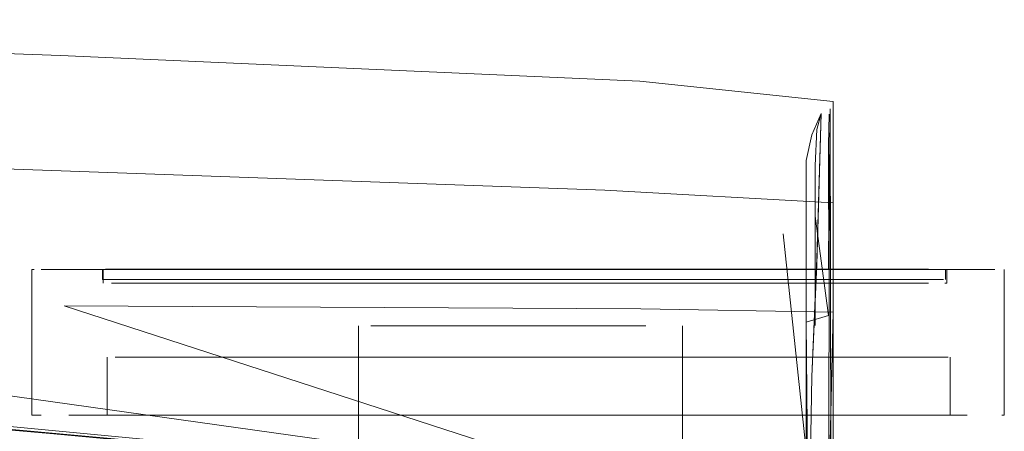
# Model space of a CAD drawing. Units: metres. Extents: x 2.28 to 10.41, y -6.33 to -0.77.
# Drawn here: x 3.81 to 3.87, y -4.24 to -4.21 of the extents above; entities that cross this region are included whole.
import ezdxf

# ---------------------------------------------------------------- set-up
doc = ezdxf.new("R2010")
doc.units = ezdxf.units.M
doc.header["$MEASUREMENT"] = 0

# ---------------------------------------------------------------- blocks, each defined once
blk = doc.blocks.new('5fc35149-62f0-4d9a-b66f-00aee9ef08d9')
at = {"color": 8, "lineweight": 9, "true_color": 0x808080}
blk.add_lwpolyline([(3.850069, -4.227395), (3.841527, -4.227395), (3.838585, -4.227395), (3.832731, -4.227395), (3.829874, -4.227395)], dxfattribs=at)
blk = doc.blocks.new('29ca373e-d9f3-42eb-8b7d-aa83b33b17ce')
at = {"color": 8, "lineweight": 9, "true_color": 0x808080}
blk.add_lwpolyline([(3.850069, -4.227395), (3.852731, -4.227395), (3.841527, -4.227395), (3.838585, -4.227395)], dxfattribs=at)
blk.add_lwpolyline([(3.841527, -4.236388), (3.838585, -4.236388), (3.835644, -4.236388), (3.838585, -4.236388), (3.841527, -4.236388), (3.84444, -4.236388)], close=True, dxfattribs=at)
blk = doc.blocks.new('f1fdf638-9d37-4cf9-a0d2-cd3c6ab82f14')
at = {"color": 8, "lineweight": 9, "true_color": 0x808080}
blk.add_lwpolyline([(3.829874, -4.227395), (3.827101, -4.227395), (3.824439, -4.227395), (3.829874, -4.227395), (3.832731, -4.227395), (3.835644, -4.227395), (3.838585, -4.227395)], dxfattribs=at)
blk.add_lwpolyline([(3.829874, -4.236388), (3.827101, -4.236388), (3.835644, -4.236388), (3.832731, -4.236388)], close=True, dxfattribs=at)
blk = doc.blocks.new('4b2c76ca-99e5-42de-8642-9ff018b06916')
at = {"color": 8, "lineweight": 9, "true_color": 0x808080}
for points in [[(3.847296, -4.236388), (3.84444, -4.236388), (3.852731, -4.236388), (3.855257, -4.236388)], [(3.857623, -4.236388), (3.855257, -4.236388), (3.852731, -4.236388), (3.847296, -4.236388)]]:
    blk.add_lwpolyline(points, dxfattribs=at)
blk = doc.blocks.new('64789cb5-c676-480d-b4c2-68f5bd779ac5')
at = {"color": 8, "lineweight": 9, "true_color": 0x808080}
for points in [[(3.824439, -4.227395), (3.819548, -4.227395), (3.817366, -4.227395), (3.81212, -4.227395), (3.813634, -4.227395), (3.817366, -4.227395), (3.819548, -4.227395)], [(3.824439, -4.236388), (3.821913, -4.236388), (3.827101, -4.236388)]]:
    blk.add_lwpolyline(points, close=True, dxfattribs=at)
blk = doc.blocks.new('21eea18a-582b-433e-ad35-58eb408ed1c0')
at = {"color": 253, "lineweight": 9, "true_color": 0x979fa5}
for points in [[(3.841568, -4.22737), (3.839017, -4.22737), (3.82675, -4.22737)], [(3.839017, -4.22737), (3.846571, -4.22737), (3.848975, -4.22737), (3.859132, -4.22737), (3.857418, -4.22737)], [(3.83394, -4.228233), (3.857418, -4.228233), (3.859132, -4.228233), (3.863058, -4.228233)]]:
    blk.add_lwpolyline(points, dxfattribs=at)
at = {"color": 8, "lineweight": 9, "true_color": 0x808080}
for points in [[(3.844027, -4.227395), (3.841502, -4.227395), (3.838953, -4.227395), (3.846503, -4.227395)], [(3.839239, -4.232795), (3.841788, -4.232795), (3.846788, -4.232795), (3.844312, -4.232795), (3.841788, -4.232795)]]:
    blk.add_lwpolyline(points, close=True, dxfattribs=at)
for points in [[(3.841502, -4.228016), (3.844027, -4.228016), (3.841502, -4.228016), (3.838953, -4.228016), (3.836404, -4.228016), (3.833879, -4.228016)], [(3.834165, -4.236388), (3.844312, -4.236388), (3.846788, -4.236388)]]:
    blk.add_lwpolyline(points, dxfattribs=at)
blk = doc.blocks.new('320f637c-07ad-4c31-b5e6-891868a392aa')
at = {"color": 8, "lineweight": 9, "true_color": 0x808080}
blk.add_line((3.836404, -4.227395), (3.833879, -4.227395), dxfattribs=at)
for points in [[(3.836404, -4.227395), (3.838953, -4.227395), (3.824504, -4.227395), (3.822454, -4.227395)], [(3.841502, -4.228016), (3.838953, -4.228016), (3.836404, -4.228016), (3.833879, -4.228016)]]:
    blk.add_lwpolyline(points, dxfattribs=at)
blk.add_lwpolyline([(3.836689, -4.232795), (3.839239, -4.232795), (3.836689, -4.232795), (3.834165, -4.232795)], close=True, dxfattribs=at)
blk = doc.blocks.new('1e0eb311-46cf-49aa-af84-f6edaa7c7e05')
at = {"color": 253, "lineweight": 9, "true_color": 0x979fa5}
blk.add_line((3.83394, -4.228233), (3.820617, -4.228233), dxfattribs=at)
at = {"color": 8, "lineweight": 9, "true_color": 0x808080}
blk.add_line((3.834165, -4.236388), (3.826979, -4.236388), dxfattribs=at)
blk.add_lwpolyline([(3.833879, -4.227395), (3.826693, -4.227395), (3.824504, -4.227395), (3.820563, -4.227395), (3.822454, -4.227395)], dxfattribs=at)
blk.add_lwpolyline([(3.829, -4.228016), (3.831403, -4.228016), (3.833879, -4.228016), (3.831403, -4.228016), (3.829, -4.228016), (3.826693, -4.228016)], close=True, dxfattribs=at)
blk = doc.blocks.new('c094d2c4-a34e-476e-a041-bab9c40240a3')
at = {"color": 8, "lineweight": 9, "true_color": 0x808080}
blk.add_line((3.855257, -4.227395), (3.852731, -4.227395), dxfattribs=at)
for points in [[(3.857623, -4.227395), (3.861782, -4.227395), (3.863537, -4.227395), (3.857623, -4.227395), (3.855257, -4.227395)], [(3.819548, -4.236388), (3.817366, -4.236388), (3.819548, -4.236388), (3.821913, -4.236388)]]:
    blk.add_lwpolyline(points, close=True, dxfattribs=at)
blk.add_lwpolyline([(3.855257, -4.236388), (3.857629, -4.236388), (3.855738, -4.236388)], dxfattribs=at)
blk = doc.blocks.new('88dd06ed-d330-4b78-9139-45b40ea13d0b')
at = {"color": 8, "lineweight": 9, "true_color": 0x808080}
for p, q in [((3.831689, -4.232795), (3.834165, -4.232795)), ((3.846788, -4.232795), (3.849191, -4.232795))]:
    blk.add_line(p, q, dxfattribs=at)
for points in [[(3.855452, -4.227395), (3.857343, -4.227395), (3.846503, -4.227395), (3.848906, -4.227395)], [(3.848906, -4.228016), (3.846503, -4.228016), (3.844027, -4.228016), (3.851213, -4.228016)], [(3.829286, -4.232795), (3.831689, -4.232795), (3.826979, -4.232795), (3.82479, -4.232795), (3.817614, -4.232795)], [(3.846788, -4.236388), (3.849191, -4.236388), (3.846788, -4.236388), (3.844312, -4.236388), (3.82479, -4.236388), (3.826979, -4.236388)]]:
    blk.add_lwpolyline(points, dxfattribs=at)
blk = doc.blocks.new('d0a478a7-9a63-4238-9739-918c38528ccf')
at = {"color": 253, "lineweight": 9, "true_color": 0x979fa5}
blk.add_line((3.848975, -4.22737), (3.857418, -4.22737), dxfattribs=at)
at = {"color": 8, "lineweight": 9, "true_color": 0x808080}
blk.add_line((3.855738, -4.236388), (3.849191, -4.236388), dxfattribs=at)
blk.add_lwpolyline([(3.848906, -4.228016), (3.853402, -4.228016), (3.851213, -4.228016)], dxfattribs=at)
blk = doc.blocks.new('4fc2204c-d6a9-422d-9c6d-8f7aadfd8ed5')
at = {"color": 253, "lineweight": 9, "true_color": 0x979fa5}
blk.add_lwpolyline([(3.82675, -4.22737), (3.82456, -4.22737), (3.839017, -4.22737)], dxfattribs=at)
at = {"color": 8, "lineweight": 9, "true_color": 0x808080}
blk.add_lwpolyline([(3.853688, -4.232795), (3.851498, -4.232795), (3.849191, -4.232795), (3.855738, -4.232795)], close=True, dxfattribs=at)
blk = doc.blocks.new('d203fdb8-dced-453b-af2d-f2d91e00676b')
at = {"color": 8, "lineweight": 9, "true_color": 0x808080}
blk.add_line((3.820848, -4.232795), (3.82479, -4.232795), dxfattribs=at)
blk.add_lwpolyline([(3.820563, -4.228016), (3.826693, -4.228016), (3.824504, -4.228016)], close=True, dxfattribs=at)
blk = doc.blocks.new('2972229b-5824-4c14-853c-1014756e7586')
at = {"color": 8, "lineweight": 9, "true_color": 0x808080}
blk.add_lwpolyline([(3.859805, -4.236388), (3.863537, -4.236388), (3.861782, -4.236388), (3.859805, -4.236388), (3.857623, -4.236388)], close=True, dxfattribs=at)
blk = doc.blocks.new('1fc7bf13-5bb2-458e-bc06-d78e1406b342')
at = {"color": 253, "lineweight": 9, "true_color": 0x979fa5}
blk.add_line((3.822509, -4.22737), (3.82456, -4.22737), dxfattribs=at)
at = {"color": 8, "lineweight": 9, "true_color": 0x808080}
blk.add_line((3.855738, -4.232795), (3.857629, -4.232795), dxfattribs=at)
for points in [[(3.855452, -4.228016), (3.853402, -4.228016), (3.860577, -4.228016), (3.86189, -4.228016)], [(3.864835, -4.228016), (3.86189, -4.228016), (3.860577, -4.228016), (3.855452, -4.228016)], [(3.82274, -4.236388), (3.82479, -4.236388), (3.82274, -4.236388), (3.819134, -4.236388), (3.817614, -4.236388), (3.814351, -4.236388)]]:
    blk.add_lwpolyline(points, dxfattribs=at)
blk = doc.blocks.new('7a01af63-0d98-42e7-af3e-15488adb98a1')
at = {"color": 8, "lineweight": 9, "true_color": 0x808080}
blk.add_lwpolyline([(3.815388, -4.236388), (3.817366, -4.236388), (3.813634, -4.236388)], close=True, dxfattribs=at)
blk = doc.blocks.new('3365af27-2912-4df1-b07c-05136f898aba')
at = {"color": 8, "lineweight": 9, "true_color": 0x808080}
for points in [[(3.818849, -4.227395), (3.820563, -4.227395), (3.814925, -4.227395), (3.813445, -4.227395)], [(3.816016, -4.228016), (3.820563, -4.228016), (3.818849, -4.228016), (3.817328, -4.228016)], [(3.820848, -4.232795), (3.814351, -4.232795)], [(3.864126, -4.236388), (3.857629, -4.236388)]]:
    blk.add_lwpolyline(points, dxfattribs=at)
at = {"color": 253, "lineweight": 9, "true_color": 0x979fa5}
blk.add_lwpolyline([(3.818902, -4.22737), (3.822509, -4.22737), (3.820617, -4.22737), (3.81738, -4.22737)], close=True, dxfattribs=at)
blk.add_lwpolyline([(3.813495, -4.228233), (3.814976, -4.228233), (3.820617, -4.228233), (3.818902, -4.228233), (3.816068, -4.228233)], dxfattribs=at)
blk = doc.blocks.new('76c90504-3793-41ab-a8e9-4198652de29d')
at = {"color": 8, "lineweight": 9, "true_color": 0x808080}
blk.add_line((3.863537, -4.236388), (3.865051, -4.236388), dxfattribs=at)
blk.add_lwpolyline([(3.86631, -4.227395), (3.865051, -4.227395), (3.863537, -4.227395)], dxfattribs=at)
blk = doc.blocks.new('a6492ab2-94b6-4c0e-a94d-a31c3fe24cee')
at = {"color": 8, "lineweight": 9, "true_color": 0x808080}
for points in [[(3.859057, -4.227395), (3.857343, -4.227395), (3.860577, -4.227395)], [(3.859343, -4.232795), (3.857629, -4.232795), (3.862175, -4.232795), (3.860863, -4.232795)]]:
    blk.add_lwpolyline(points, close=True, dxfattribs=at)
at = {"color": 253, "lineweight": 9, "true_color": 0x979fa5}
blk.add_lwpolyline([(3.860654, -4.22737), (3.861967, -4.22737), (3.860654, -4.22737), (3.859132, -4.22737)], close=True, dxfattribs=at)
blk.add_lwpolyline([(3.863919, -4.228233), (3.859132, -4.228233), (3.857418, -4.228233)], dxfattribs=at)
blk = doc.blocks.new('bc73e88e-544c-4633-b40f-790f66a6d698')
at = {"color": 8, "lineweight": 9, "true_color": 0x808080}
blk.add_lwpolyline([(3.86189, -4.227395), (3.862981, -4.227395), (3.860577, -4.227395)], close=True, dxfattribs=at)
blk.add_lwpolyline([(3.815211, -4.236388), (3.817614, -4.236388), (3.819134, -4.236388)], dxfattribs=at)
blk = doc.blocks.new('8ca245aa-fa8d-4ad8-8fdd-c37f9c85a4a9')
at = {"color": 8, "lineweight": 9, "true_color": 0x808080}
for points in [[(3.809153, -4.227395), (3.810861, -4.227395), (3.81212, -4.227395)], [(3.86631, -4.227395), (3.868017, -4.227395), (3.865051, -4.227395), (3.863537, -4.227395)]]:
    blk.add_lwpolyline(points, dxfattribs=at)
for points in [[(3.81212, -4.236388), (3.810861, -4.236388), (3.81212, -4.236388), (3.813634, -4.236388)], [(3.86631, -4.236388), (3.865051, -4.236388), (3.86631, -4.236388)]]:
    blk.add_lwpolyline(points, close=True, dxfattribs=at)
blk = doc.blocks.new('85933a52-4cb4-4321-bef2-b6392b148110')
at = {"color": 8, "lineweight": 9, "true_color": 0x808080}
blk.add_line((3.814065, -4.228016), (3.816016, -4.228016), dxfattribs=at)
at = {"color": 253, "lineweight": 9, "true_color": 0x979fa5}
blk.add_lwpolyline([(3.81312, -4.22737), (3.81738, -4.22737), (3.816068, -4.22737), (3.814115, -4.22737)], dxfattribs=at)
blk.add_lwpolyline([(3.863919, -4.22737), (3.861967, -4.22737), (3.863058, -4.22737)], close=True, dxfattribs=at)
at = {"color": 8, "lineweight": 9, "true_color": 0x808080}
for points in [[(3.86189, -4.228016), (3.864461, -4.228016)], [(3.865121, -4.232795), (3.862175, -4.232795)]]:
    blk.add_lwpolyline(points, dxfattribs=at)
blk = doc.blocks.new('11379880-6771-4223-9113-33ccd0c72808')
at = {"color": 8, "lineweight": 9, "true_color": 0x808080}
blk.add_lwpolyline([(3.81212, -4.227395), (3.810861, -4.227395), (3.809153, -4.227395)], dxfattribs=at)
blk.add_lwpolyline([(3.809869, -4.236388)], close=True, dxfattribs=at)
blk = doc.blocks.new('1c5fc181-4d96-4d6e-823f-947afa8b271b')
at = {"color": 250, "lineweight": 9, "true_color": 0x333333}
blk.add_lwpolyline([(3.841645, -4.230864), (3.834913, -4.230864), (3.833184, -4.230864)], dxfattribs=at)
blk = doc.blocks.new('1243c33c-e5ae-44ef-a3ad-7b33342eded1')
at = {"color": 250, "lineweight": 9, "true_color": 0x333333}
blk.add_lwpolyline([(3.845087, -4.230864), (3.846473, -4.230864), (3.841645, -4.230864), (3.843456, -4.230864)], dxfattribs=at)
blk = doc.blocks.new('c418bbaa-e110-4ba3-9c45-f5eef656241d')
at = {"color": 8, "lineweight": 9, "true_color": 0x808080}
blk.add_lwpolyline([(3.814351, -4.236388), (3.813231, -4.236388), (3.814351, -4.236388)], dxfattribs=at)
blk = doc.blocks.new('b8158e8c-4a1c-4b4a-8e50-4a6f78262bdc')
at = {"color": 250, "lineweight": 9, "true_color": 0x333333}
blk.add_line((3.843456, -4.230864), (3.845087, -4.230864), dxfattribs=at)
blk.add_lwpolyline([(3.83679, -4.230864), (3.834913, -4.230864)], dxfattribs=at)
blk = doc.blocks.new('5ea0a766-817a-4eed-ad0d-416337d0f126')
at = {"color": 250, "lineweight": 9, "true_color": 0x333333}
blk.add_lwpolyline([(3.8295, -4.230864), (3.831668, -4.230864), (3.833184, -4.230864)], dxfattribs=at)
blk = doc.blocks.new('481f6d98-2812-4a2c-bd1d-27b802b8e1e0')
at = {"color": 8, "lineweight": 9, "true_color": 0x808080}
blk.add_lwpolyline([(3.868017, -4.236388)], close=True, dxfattribs=at)
blk = doc.blocks.new('67bd9a28-a928-4b77-9756-08b9c5929dcf')
at = {"color": 250, "lineweight": 9, "true_color": 0x333333}
blk.add_line((3.830424, -4.230864), (3.832395, -4.230864), dxfattribs=at)
blk = doc.blocks.new('77d49420-a295-46d2-bd09-4fee4e77ed23')
at = {"color": 8, "lineweight": 9, "true_color": 0x808080}
blk.add_lwpolyline([(3.863841, -4.227395), (3.864961, -4.227395), (3.863841, -4.227395)], close=True, dxfattribs=at)
blk.add_lwpolyline([(3.849191, -4.236388), (3.863266, -4.236388)], dxfattribs=at)
blk = doc.blocks.new('c409810b-0aac-4b6d-9bf4-60818e6369b5')
at = {"color": 8, "lineweight": 9, "true_color": 0x808080}
blk.add_lwpolyline([(3.814065, -4.228016), (3.812945, -4.228016)], dxfattribs=at)
blk = doc.blocks.new('389a7d2b-9a15-40a1-b31e-475d63e69848')
at = {"color": 250, "lineweight": 9, "true_color": 0x333333}
blk.add_lwpolyline([(3.847058, -4.230864)], close=True, dxfattribs=at)
blk = doc.blocks.new('4ad85a66-21dc-4b17-8019-8b55e0aadd26')
at = {"color": 250, "lineweight": 9, "true_color": 0x333333}
blk.add_line((3.8295, -4.230864), (3.830424, -4.230864), dxfattribs=at)
blk = doc.blocks.new('15707bbd-ab92-4d81-b0f8-2bb0e4b628ee')
at = {"color": 8, "lineweight": 9, "true_color": 0x808080}
blk.add_line((3.809153, -4.236388), (3.808721, -4.236388), dxfattribs=at)
blk = doc.blocks.new('7101302d-b351-43d3-ab5a-b6e567b4fd01')
at = {"color": 250, "lineweight": 9, "true_color": 0x333333}
blk.add_lwpolyline([(3.848313, -4.230864)], close=True, dxfattribs=at)
blk = doc.blocks.new('ef2fd1c1-f83a-4edf-80cb-34edd5c27119')
at = {"color": 8, "lineweight": 9, "true_color": 0x808080}
blk.add_line((3.864746, -4.236388), (3.864126, -4.236388), dxfattribs=at)
for points in [[(3.812945, -4.228016), (3.814065, -4.228016), (3.817328, -4.228016)], [(3.813731, -4.232795), (3.817614, -4.232795)]]:
    blk.add_lwpolyline(points, dxfattribs=at)
at = {"color": 253, "lineweight": 9, "true_color": 0x979fa5}
blk.add_lwpolyline([(3.864539, -4.228233)], close=True, dxfattribs=at)
blk = doc.blocks.new('c8d76f88-38a3-407e-bc74-d58ab7021639')
at = {"color": 250, "lineweight": 9, "true_color": 0x333333}
blk.add_lwpolyline([(3.82893, -4.230864)], close=True, dxfattribs=at)
blk = doc.blocks.new('7c393e43-7bda-467c-adb7-696eb5b2213f')
at = {"color": 8, "lineweight": 9, "true_color": 0x808080}
for p, q in [((3.808721, -4.236388), (3.808576, -4.236388)), ((3.868449, -4.236388), (3.868594, -4.236388))]:
    blk.add_line(p, q, dxfattribs=at)
blk = doc.blocks.new('538da530-873c-4c0b-8210-a7f66026f56a')
at = {"color": 250, "lineweight": 9, "true_color": 0x333333}
blk.add_lwpolyline([(3.848552, -4.230864)], close=True, dxfattribs=at)
blk = doc.blocks.new('47e3235f-9f10-4fa4-8f02-6ba0ab0630ff')
at = {"color": 253, "lineweight": 9, "true_color": 0x979fa5}
blk.add_line((3.865039, -4.228233), (3.864914, -4.228233), dxfattribs=at)
at = {"color": 8, "lineweight": 9, "true_color": 0x808080}
for points in [[(3.813071, -4.227395), (3.818849, -4.227395)], [(3.813071, -4.227395)], [(3.813731, -4.232795)], [(3.862175, -4.232795), (3.864746, -4.232795)]]:
    blk.add_lwpolyline(points, dxfattribs=at)
at = {"color": 253, "lineweight": 9, "true_color": 0x979fa5}
for points in [[(3.813495, -4.22737)], [(3.816068, -4.228233), (3.813495, -4.228233)]]:
    blk.add_lwpolyline(points, dxfattribs=at)
blk.add_lwpolyline([(3.864914, -4.22737)], close=True, dxfattribs=at)
at = {"color": 8, "lineweight": 9, "true_color": 0x808080}
blk.add_lwpolyline([(3.865121, -4.236388)], close=True, dxfattribs=at)
blk = doc.blocks.new('37cb8d02-cd22-4c98-8f11-02d012b17719')
at = {"color": 18, "lineweight": 9, "true_color": 0x000000}
for p, q in [((3.828738, -4.2645), (3.828738, -4.230864)), ((3.848744, -4.2645), (3.848744, -4.230864))]:
    blk.add_line(p, q, dxfattribs=at)
blk = doc.blocks.new('efcd8232-8ce2-43fe-8e7d-d7b4569c2aca')
at = {"color": 18, "lineweight": 9, "true_color": 0x000000}
for p, q in [((3.808576, -4.227395), (3.808576, -4.236388)), ((3.812945, -4.227395), (3.812945, -4.228016)), ((3.812995, -4.22737), (3.812995, -4.228233)), ((3.864961, -4.227395), (3.864961, -4.228016)), ((3.865039, -4.228233), (3.865039, -4.22737)), ((3.868594, -4.236388), (3.868594, -4.227395)), ((3.813231, -4.236388), (3.813231, -4.232795)), ((3.865246, -4.232795), (3.865246, -4.236388))]:
    blk.add_line(p, q, dxfattribs=at)
at = {"color": 8, "lineweight": 9, "true_color": 0x808080}
blk.add_line((3.808576, -4.227395), (3.808721, -4.227395), dxfattribs=at)
at = {"color": 253, "lineweight": 9, "true_color": 0x979fa5}
blk.add_lwpolyline([(3.812995, -4.228233)], dxfattribs=at)
blk = doc.blocks.new('54563062-f66c-4dac-84fa-8eb5eb50d8f3')
at = {"color": 250, "lineweight": 9, "true_color": 0x333333}
blk.add_line((3.83679, -4.230864), (3.841645, -4.230864), dxfattribs=at)
blk = doc.blocks.new('58b97248-c11e-4edc-abc3-eb7573d2ef10')
at = {"color": 8, "lineweight": 9, "true_color": 0x808080}
blk.add_line((3.819134, -4.236388), (3.82274, -4.236388), dxfattribs=at)
blk = doc.blocks.new('cec06dc7-6bd0-458a-992f-96eafcf2d5ae')
at = {"color": 253, "lineweight": 9, "true_color": 0x979fa5}
for p, q in [((3.82675, -4.228233), (3.820617, -4.228233)), ((3.857418, -4.228233), (3.846571, -4.228233))]:
    blk.add_line(p, q, dxfattribs=at)
blk = doc.blocks.new('13120492-63a2-4540-80f0-39e7f2caf7c0')
at = {"color": 8, "lineweight": 9, "true_color": 0x808080}
blk.add_line((3.848906, -4.227395), (3.855452, -4.227395), dxfattribs=at)
blk = doc.blocks.new('cc80a70a-c876-4685-b48f-f2ac88db897c')
at = {"color": 8, "lineweight": 9, "true_color": 0x808080}
blk.add_line((3.82479, -4.232795), (3.829286, -4.232795), dxfattribs=at)
blk = doc.blocks.new('885e2054-e063-4ed0-8887-be6a3896caca')
at = {"color": 253, "lineweight": 9, "true_color": 0x979fa5}
blk.add_line((3.83394, -4.228233), (3.82675, -4.228233), dxfattribs=at)
blk = doc.blocks.new('a57c0bd9-24ba-4f17-88cc-a2e5f727bc79')
at = {"color": 253, "lineweight": 9, "true_color": 0x979fa5}
blk.add_line((3.841568, -4.22737), (3.848975, -4.22737), dxfattribs=at)
blk = doc.blocks.new('326e5ab2-3967-4477-b57c-96fbc070afb0')
at = {"color": 253, "lineweight": 9, "true_color": 0x979fa5}
blk.add_line((3.846571, -4.228233), (3.841568, -4.228233), dxfattribs=at)
blk = doc.blocks.new('ef84bf14-c19c-46a4-98c6-29e869e3c0ef')
at = {"color": 253, "lineweight": 9, "true_color": 0x979fa5}
blk.add_line((3.83394, -4.228233), (3.841568, -4.228233), dxfattribs=at)
blk = doc.blocks.new('7737d4ec-6ad4-4bf0-b79b-827b7de90d60')
at = {"color": 250, "lineweight": 9, "true_color": 0x333333}
blk.add_lwpolyline([(3.856861, -4.242121), (3.818892, -4.238314), (3.779985, -4.234928), (3.748382, -4.23251), (3.724311, -4.231038), (3.707997, -4.230489), (3.688574, -4.230559), (3.655177, -4.230947), (3.62039, -4.231479)], dxfattribs=at)
blk = doc.blocks.new('84e26041-2067-4683-8bbf-4fcb5a6e2704')
at = {"color": 18, "lineweight": 9, "true_color": 0x000000}
blk.add_lwpolyline([(3.818892, -4.238314), (3.77954, -4.234733), (3.81711, -4.23818), (3.779391, -4.234668), (3.816516, -4.238135)], dxfattribs=at)
blk = doc.blocks.new('c9957b21-1b42-462d-9e13-755a52d1a6a6')
at = {"color": 250, "lineweight": 9, "true_color": 0x333333}
blk.add_lwpolyline([(3.707997, -4.229952), (3.724311, -4.230625), (3.748382, -4.232042), (3.779391, -4.234418), (3.816516, -4.237968), (3.846694, -4.241074)], dxfattribs=at)
blk = doc.blocks.new('35c1a4c6-c342-45f7-ba1b-a2f8c0abd51d')
at = {"color": 78, "lineweight": 9, "true_color": 0x264c00}
blk.add_lwpolyline([(3.708881, -4.216942), (3.747354, -4.218531), (3.801691, -4.221015), (3.843945, -4.222517), (3.858029, -4.223291)], dxfattribs=at)
blk = doc.blocks.new('1e98accb-2ef7-4ca7-8399-c83340e165ca')
at = {"color": 78, "lineweight": 9, "true_color": 0x264c00}
blk.add_line((3.83299, -4.238784), (3.801691, -4.234419), dxfattribs=at)
blk = doc.blocks.new('a4f353f3-c526-491d-ad51-350529fa510e')
at = {"color": 78, "lineweight": 9, "true_color": 0x264c00}
blk.add_lwpolyline([(3.858024, -4.242494), (3.85506, -4.242172), (3.846166, -4.241176), (3.810586, -4.229641), (3.846166, -4.22983), (3.858026, -4.23003), (3.85803, -4.219223), (3.85803, -4.217311)], dxfattribs=at)
blk = doc.blocks.new('fd32443a-b076-41e1-b07a-5e4b10828cb5')
at = {"color": 78, "lineweight": 9, "true_color": 0x264c00}
blk.add_lwpolyline([(3.858029, -4.289052), (3.858026, -4.23003), (3.857748, -4.242479)], dxfattribs=at)
blk = doc.blocks.new('dc90fe30-0d92-4568-8927-af01a36b5360')
at = {"color": 78, "lineweight": 9, "true_color": 0x264c00}
blk.add_lwpolyline([(3.856927, -4.224112), (3.857751, -4.230234), (3.856372, -4.230642)], dxfattribs=at)
blk = doc.blocks.new('5cffdc93-850a-4b5f-913f-71bc60e68eee')
at = {"color": 78, "lineweight": 9, "true_color": 0x264c00}
for points in [[(3.856372, -4.230642), (3.856376, -4.220678), (3.856724, -4.219106)], [(3.856376, -4.288496), (3.856372, -4.230642), (3.856927, -4.28846)]]:
    blk.add_lwpolyline(points, dxfattribs=at)
blk = doc.blocks.new('78e1c0bc-bca8-4f44-8d25-8e1b0ee91415')
at = {"color": 78, "lineweight": 9, "true_color": 0x264c00}
blk.add_line((3.856928, -4.220979), (3.856924, -4.230846), dxfattribs=at)
blk = doc.blocks.new('f4e89db4-8405-4852-834f-1c02172e93d5')
at = {"color": 78, "lineweight": 9, "true_color": 0x264c00}
blk.add_lwpolyline([(3.857754, -4.223701), (3.857755, -4.219731), (3.857778, -4.217828)], dxfattribs=at)
blk = doc.blocks.new('de28fc96-0624-4a42-bdc9-c97469d6f5a9')
at = {"color": 78, "lineweight": 9, "true_color": 0x264c00}
blk.add_lwpolyline([(3.85803, -4.224893), (3.85803, -4.217041), (3.84611, -4.215783), (3.81035, -4.214212), (3.749519, -4.211999)], dxfattribs=at)
blk = doc.blocks.new('8e4c3761-a102-4c1f-9067-9afd9308f3f7')
at = {"color": 78, "lineweight": 9, "true_color": 0x264c00}
blk.add_lwpolyline([(3.856724, -4.219106), (3.857295, -4.217776), (3.85702, -4.21876), (3.856928, -4.220979)], dxfattribs=at)
blk = doc.blocks.new('132cc59a-be34-4fff-b96a-3b22eb3a157e')
at = {"color": 78, "lineweight": 9, "true_color": 0x264c00}
blk.add_line((3.857777, -4.2203), (3.857754, -4.227412), dxfattribs=at)
blk = doc.blocks.new('60ce6aa4-1657-458b-b8a4-adb71bc87cbe')
at = {"color": 78, "lineweight": 9, "true_color": 0x264c00}
blk.add_lwpolyline([(3.857846, -4.2175), (3.85803, -4.314036)], dxfattribs=at)
blk = doc.blocks.new('8c7ab801-48e8-40d9-bf3c-ebd19f58a3e7')
at = {"color": 78, "lineweight": 9, "true_color": 0x264c00}
blk.add_lwpolyline([(3.85702, -4.22672), (3.857295, -4.217776), (3.85702, -4.227086), (3.856723, -4.234004)], close=True, dxfattribs=at)
blk.add_lwpolyline([(3.857777, -4.226513), (3.857846, -4.2175), (3.857778, -4.22628)], dxfattribs=at)
blk = doc.blocks.new('ddf2b8c8-051c-4270-a45b-341107018d6c')
at = {"color": 18, "lineweight": 9, "true_color": 0x000000}
blk.add_line((3.85803, -4.224893), (3.85803, -4.31383), dxfattribs=at)
blk = doc.blocks.new('6dcfeabc-624b-4f12-bc8c-9004497179e8')
at = {"color": 78, "lineweight": 9, "true_color": 0x264c00}
blk.add_lwpolyline([(3.854939, -4.225199), (3.857882, -4.252869), (3.857882, -4.313932)], dxfattribs=at)
blk = doc.blocks.new('35b84ff4-3374-4bb6-8329-42a08666e34b')
at = {"color": 78, "lineweight": 9, "true_color": 0x264c00}
blk.add_line((3.857778, -4.22628), (3.857755, -4.286945), dxfattribs=at)
blk = doc.blocks.new('b175b80d-d86e-4787-9f0c-67611d82964e')
at = {"color": 78, "lineweight": 9, "true_color": 0x264c00}
blk.add_lwpolyline([(3.856376, -4.395319), (3.856376, -4.254198), (3.856723, -4.234004)], dxfattribs=at)
blk = doc.blocks.new('ba103286-1888-4f14-84af-cae11e2303a3')
for name in ['de28fc96-0624-4a42-bdc9-c97469d6f5a9', '35c1a4c6-c342-45f7-ba1b-a2f8c0abd51d', 'a4f353f3-c526-491d-ad51-350529fa510e', '8c7ab801-48e8-40d9-bf3c-ebd19f58a3e7', '8e4c3761-a102-4c1f-9067-9afd9308f3f7', 'f4e89db4-8405-4852-834f-1c02172e93d5', '60ce6aa4-1657-458b-b8a4-adb71bc87cbe', '78e1c0bc-bca8-4f44-8d25-8e1b0ee91415', '5cffdc93-850a-4b5f-913f-71bc60e68eee', 'fd32443a-b076-41e1-b07a-5e4b10828cb5', 'dc90fe30-0d92-4568-8927-af01a36b5360', '132cc59a-be34-4fff-b96a-3b22eb3a157e', 'ddf2b8c8-051c-4270-a45b-341107018d6c', '6dcfeabc-624b-4f12-bc8c-9004497179e8', '35b84ff4-3374-4bb6-8329-42a08666e34b', 'efcd8232-8ce2-43fe-8e7d-d7b4569c2aca', '8ca245aa-fa8d-4ad8-8fdd-c37f9c85a4a9', '11379880-6771-4223-9113-33ccd0c72808', '64789cb5-c676-480d-b4c2-68f5bd779ac5', '77d49420-a295-46d2-bd09-4fee4e77ed23', '47e3235f-9f10-4fa4-8f02-6ba0ab0630ff', 'bc73e88e-544c-4633-b40f-790f66a6d698', '85933a52-4cb4-4321-bef2-b6392b148110', '3365af27-2912-4df1-b07c-05136f898aba', '4fc2204c-d6a9-422d-9c6d-8f7aadfd8ed5', '1fc7bf13-5bb2-458e-bc06-d78e1406b342', 'a6492ab2-94b6-4c0e-a94d-a31c3fe24cee', 'c094d2c4-a34e-476e-a041-bab9c40240a3', '88dd06ed-d330-4b78-9139-45b40ea13d0b', '1e0eb311-46cf-49aa-af84-f6edaa7c7e05', 'a57c0bd9-24ba-4f17-88cc-a2e5f727bc79', '29ca373e-d9f3-42eb-8b7d-aa83b33b17ce', '320f637c-07ad-4c31-b5e6-891868a392aa', 'f1fdf638-9d37-4cf9-a0d2-cd3c6ab82f14', 'd0a478a7-9a63-4238-9739-918c38528ccf', '21eea18a-582b-433e-ad35-58eb408ed1c0', '5fc35149-62f0-4d9a-b66f-00aee9ef08d9', '13120492-63a2-4540-80f0-39e7f2caf7c0', '76c90504-3793-41ab-a8e9-4198652de29d', 'ef2fd1c1-f83a-4edf-80cb-34edd5c27119', 'd203fdb8-dced-453b-af2d-f2d91e00676b', '885e2054-e063-4ed0-8887-be6a3896caca', 'cec06dc7-6bd0-458a-992f-96eafcf2d5ae', 'ef84bf14-c19c-46a4-98c6-29e869e3c0ef', '326e5ab2-3967-4477-b57c-96fbc070afb0', 'c409810b-0aac-4b6d-9bf4-60818e6369b5', 'c9957b21-1b42-462d-9e13-755a52d1a6a6', '7737d4ec-6ad4-4bf0-b79b-827b7de90d60', '37cb8d02-cd22-4c98-8f11-02d012b17719', '4ad85a66-21dc-4b17-8019-8b55e0aadd26', 'c8d76f88-38a3-407e-bc74-d58ab7021639', '5ea0a766-817a-4eed-ad0d-416337d0f126', 'b8158e8c-4a1c-4b4a-8e50-4a6f78262bdc', '67bd9a28-a928-4b77-9756-08b9c5929dcf', '1c5fc181-4d96-4d6e-823f-947afa8b271b', '54563062-f66c-4dac-84fa-8eb5eb50d8f3', '1243c33c-e5ae-44ef-a3ad-7b33342eded1', '389a7d2b-9a15-40a1-b31e-475d63e69848', '7101302d-b351-43d3-ab5a-b6e567b4fd01', '538da530-873c-4c0b-8210-a7f66026f56a', 'cc80a70a-c876-4685-b48f-f2ac88db897c', 'b175b80d-d86e-4787-9f0c-67611d82964e', '84e26041-2067-4683-8bbf-4fcb5a6e2704', '1e98accb-2ef7-4ca7-8399-c83340e165ca', '7c393e43-7bda-467c-adb7-696eb5b2213f', '15707bbd-ab92-4d81-b0f8-2bb0e4b628ee', '2972229b-5824-4c14-853c-1014756e7586', 'c418bbaa-e110-4ba3-9c45-f5eef656241d', '7a01af63-0d98-42e7-af3e-15488adb98a1', '58b97248-c11e-4edc-abc3-eb7573d2ef10', '4b2c76ca-99e5-42de-8642-9ff018b06916', '481f6d98-2812-4a2c-bd1d-27b802b8e1e0']:
    blk.add_blockref(name, (0, 0))

msp = doc.modelspace()

# ---------------------------------------------------------------- block references
msp.add_blockref('ba103286-1888-4f14-84af-cae11e2303a3', (0, 0))

doc.saveas('drawing.dxf')
